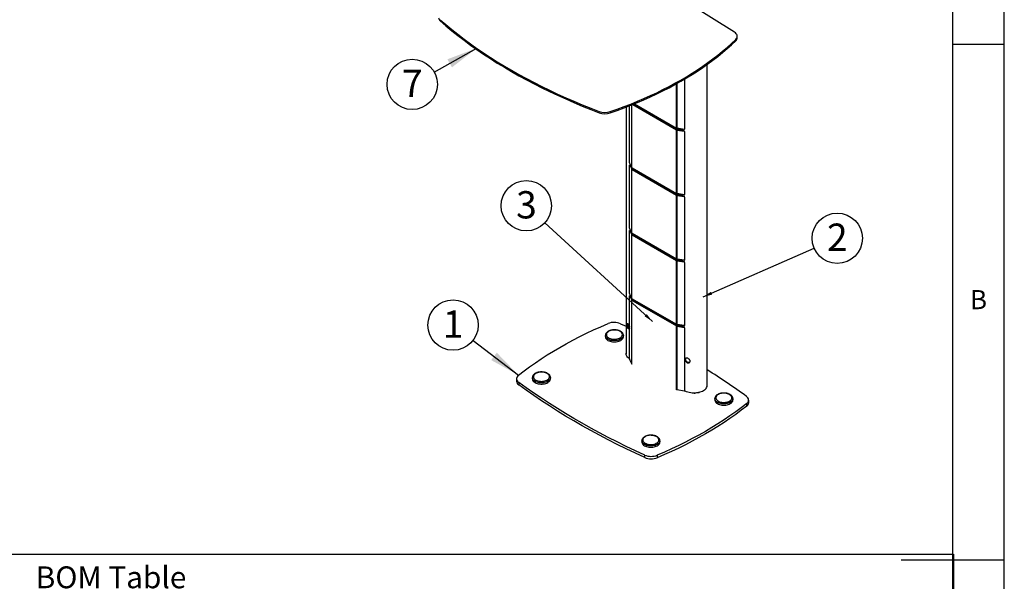
# Model space of a CAD drawing. Extents: x 5 to 292, y 5 to 205.
# Drawn here: x 197 to 292, y 103 to 157 of the extents above; entities that cross this region are included whole.
import ezdxf

# ---------------------------------------------------------------- set-up
doc = ezdxf.new("R2010")
doc.units = 0
doc.layers.get('0').update_dxf_attribs({"linetype": 'CONTINUOUS'})
doc.styles.add('SLDTEXTSTYLE0', font='TXT', dxfattribs={"width": 0.75})
doc.styles.add('SLDTEXTSTYLE1', font='TXT', dxfattribs={"width": 0.605})
doc.dimstyles.new('SLDDIMSTYLE0', dxfattribs={"dimtxt": 0.18, "dimasz": 0.9, "dimexe": 0, "dimexo": 0.0625, "dimgap": 0, "dimtad": 0, "dimtih": 1, "dimtoh": 1, "dimdec": 0, "dimrnd": 1e-09, "dimzin": 0, "dimtxsty": 'STANDARD', "dimblk1": 'DOT', "dimblk2": 'DOT', "dimsah": 1, "dimcen": 0.09, "dimazin": 3, "dimtfac": 0.9, "dimtdec": 0, "dimtofl": 0, "dimtmove": 0, "dimatfit": 3, "dimtolj": 1, "dimtzin": 0})

# ---------------------------------------------------------------- blocks, each defined once
blk = doc.blocks.new('SW_TABLEANNOTATION_0')
at = {"color": 0, "linetype": 'CONTINUOUS'}
for p, q in [((43.786, 0), (153.988, 0)), ((153.988, 0), (163.574, 0)), ((163.574, 0), (163.574, -4.488))]:
    blk.add_line(p, q, dxfattribs=at)
at = {"color": 0, "linetype": 'CONTINUOUS', "insert": (74.653, -1.195), "char_height": 2.1167, "attachment_point": 1, "style": 'SLDTEXTSTYLE1'}
blk.add_mtext('BOM Table', dxfattribs=at)
blk = doc.blocks.new('SW_NOTE_0_3')
at = {"color": 0, "linetype": 'CONTINUOUS'}
blk.add_circle((-1.937, 1.48), 2.438, dxfattribs=at)
at = {"color": 0, "linetype": 'CONTINUOUS', "insert": (-1.925, 2.902), "char_height": 2.646, "attachment_point": 2, "style": 'SLDTEXTSTYLE1'}
blk.add_mtext('1', dxfattribs=at)
blk = doc.blocks.new('SW_NOTE_0_4')
at = {"color": 0, "linetype": 'CONTINUOUS'}
blk.add_circle((2.234, 0.977), 2.438, dxfattribs=at)
at = {"color": 0, "linetype": 'CONTINUOUS', "insert": (2.246, 2.398), "char_height": 2.646, "attachment_point": 2, "style": 'SLDTEXTSTYLE1'}
blk.add_mtext('2', dxfattribs=at)
blk = doc.blocks.new('_DOT')
at = {"color": 0, "linetype": 'BYBLOCK'}
blk.add_line((-0.5, 0), (-1, 0), dxfattribs=at)
at = {"color": 0, "linetype": 'BYBLOCK', "const_width": 0.5}
blk.add_lwpolyline([(-0.25, 0, 1), (0.25, 0, 1)], format="xyb", close=True, dxfattribs=at)
blk = doc.blocks.new('SW_NOTE_0_5')
at = {"color": 0, "linetype": 'CONTINUOUS'}
blk.add_circle((-1.797, 1.648), 2.438, dxfattribs=at)
at = {"color": 0, "linetype": 'CONTINUOUS', "insert": (-1.785, 3.069), "char_height": 2.646, "attachment_point": 2, "style": 'SLDTEXTSTYLE1'}
blk.add_mtext('3', dxfattribs=at)
blk = doc.blocks.new('SW_NOTE_0_6')
at = {"color": 0, "linetype": 'CONTINUOUS'}
blk.add_circle((-2.127, -1.193), 2.438, dxfattribs=at)
at = {"color": 0, "linetype": 'CONTINUOUS', "insert": (-2.114, 0.228), "char_height": 2.646, "attachment_point": 2, "style": 'SLDTEXTSTYLE1'}
blk.add_mtext('7', dxfattribs=at)

msp = doc.modelspace()

# ---------------------------------------------------------------- linework, layer by layer
at = {"color": 7, "linetype": 'CONTINUOUS'}
for p, q in [((292, 77.25), (292, 205)), ((287, 60.25), (287, 200)), ((265.86229, 156.14214), (261.40796, 158.93868)), ((237.35303, 157.36568), (237.35303, 157.2432)), ((266.12618, 155.62892), (266.12618, 155.7514)), ((236.7614, 152.29154), (240.88435, 154.60459)), ((265.9848, 155.33299), (265.9848, 155.45547)), ((287, 155), (292, 155)), ((263.21113, 121.91735), (263.21113, 153.03201)), ((261.02106, 151.60517), (261.02106, 146.77108)), ((255.36783, 148.89667), (255.36783, 124.97888)), ((255.69606, 143.5079), (255.69606, 149.02431)), ((256.13237, 149.1989), (260.23594, 146.82996)), ((252.76035, 148.34874), (252.76035, 148.47122)), ((253.81824, 148.45723), (253.81824, 148.33475)), ((260.23226, 146.7026), (260.28529, 146.73322)), ((260.25268, 146.85847), (260.24572, 146.86185)), ((260.24613, 146.68939), (260.29916, 146.72001)), ((260.24613, 140.52418), (260.24613, 146.68939)), ((260.24613, 146.68939), (260.25262, 146.68573)), ((260.25262, 146.68573), (260.30078, 146.71892)), ((260.97287, 146.73796), (260.28972, 146.84732)), ((260.29013, 146.67435), (260.31016, 146.71608)), ((260.29013, 146.67435), (260.97384, 146.56503)), ((260.29013, 140.5096), (260.29013, 146.67435)), ((260.29191, 146.81975), (260.2956, 146.84891)), ((260.29191, 146.81975), (260.31511, 146.81807)), ((260.3129, 146.81934), (260.29356, 146.81899)), ((260.29356, 146.81899), (260.30057, 146.76234)), ((260.29916, 146.72001), (260.30078, 146.71892)), ((260.3129, 146.7581), (260.30057, 146.76234)), ((260.31016, 146.71608), (260.99387, 146.60675)), ((260.3129, 146.81934), (260.3129, 146.7581)), ((260.87209, 146.66862), (260.3129, 146.7581)), ((260.31511, 146.81807), (260.31511, 146.84325)), ((260.31511, 146.81807), (260.87084, 146.72914)), ((260.67113, 146.70078), (260.67113, 146.65836)), ((260.99387, 146.60675), (260.97384, 146.56503)), ((261.01795, 146.75715), (261.03261, 146.78769)), ((261.02203, 146.5165), (261.02203, 140.43327)), ((255.69606, 137.16897), (255.69606, 143.2522)), ((255.76386, 143.28373), (255.70152, 143.27376)), ((255.89891, 143.04459), (255.70942, 143.43926)), ((255.78169, 143.27678), (255.70942, 143.26522)), ((255.70942, 143.26522), (255.89891, 142.87042)), ((255.78169, 143.27678), (255.97119, 142.88198)), ((255.89891, 142.87042), (255.97119, 142.88198)), ((255.89891, 136.70567), (255.89891, 142.87042)), ((255.92457, 143.01896), (255.91862, 143.02294)), ((255.91862, 142.84877), (255.95759, 142.86761)), ((255.91862, 142.84877), (255.92457, 142.84525)), ((255.92457, 142.84525), (255.94714, 142.85827)), ((255.92457, 136.68003), (255.92457, 142.84525)), ((255.93844, 143.00575), (260.23226, 140.52698)), ((255.93844, 142.84244), (260.23226, 140.36368)), ((255.97578, 142.95037), (260.23605, 140.49097)), ((255.99015, 142.92828), (255.98099, 142.94736)), ((260.23226, 140.36368), (260.28529, 140.39429)), ((260.25262, 140.52098), (260.24613, 140.52418)), ((260.24613, 140.35047), (260.29916, 140.38108)), ((260.24613, 134.18525), (260.24613, 140.35047)), ((260.24613, 140.35047), (260.25262, 140.3468)), ((260.25262, 140.3468), (260.30078, 140.37999)), ((260.97384, 140.40015), (260.29013, 140.5096)), ((260.29013, 140.33543), (260.31016, 140.37715)), ((260.29013, 140.33543), (260.97384, 140.2261)), ((260.29013, 134.17067), (260.29013, 140.33543)), ((260.29356, 140.4815), (260.2968, 140.51143)), ((260.29356, 140.4815), (260.3129, 140.48042)), ((260.3129, 140.48042), (260.29356, 140.48006)), ((260.29356, 140.48006), (260.30057, 140.42341)), ((260.29916, 140.38108), (260.30078, 140.37999)), ((260.3129, 140.41917), (260.30057, 140.42341)), ((260.31016, 140.37715), (260.99387, 140.26783)), ((260.3129, 140.48042), (260.3129, 140.50595)), ((260.87209, 140.39093), (260.3129, 140.48042)), ((260.3129, 140.48042), (260.3129, 140.41917)), ((260.3129, 140.48042), (260.87209, 140.39093)), ((260.87209, 140.32969), (260.3129, 140.41917)), ((260.67113, 140.36185), (260.67113, 140.31943)), ((260.87209, 140.32969), (260.87209, 140.39093)), ((260.99387, 140.26783), (260.97384, 140.2261)), ((261.01892, 140.41934), (261.03349, 140.44969)), ((261.02203, 140.17757), (261.02203, 134.09434)), ((255.69606, 130.83005), (255.69606, 136.91328)), ((255.76386, 136.94481), (255.70152, 136.93483)), ((255.89891, 136.70567), (255.70942, 137.10033)), ((255.78169, 136.93785), (255.70942, 136.92629)), ((255.70942, 136.92629), (255.89891, 136.53149)), ((255.78169, 136.93785), (255.97119, 136.54306)), ((255.89891, 136.53149), (255.97119, 136.54306)), ((255.89891, 130.36674), (255.89891, 136.53149)), ((255.92457, 136.68003), (255.91862, 136.68402)), ((255.91862, 136.50984), (255.95759, 136.52869)), ((255.91862, 136.50984), (255.92457, 136.50632)), ((255.92457, 136.50632), (255.94714, 136.51935)), ((255.92457, 130.34111), (255.92457, 136.50632)), ((255.93844, 136.66682), (260.23226, 134.18806)), ((255.93844, 136.50352), (260.23226, 134.02475)), ((255.97578, 136.61144), (260.23605, 134.15204)), ((255.99015, 136.58936), (255.98099, 136.60843)), ((260.23226, 134.02475), (260.28529, 134.05536)), ((260.25262, 134.18205), (260.24613, 134.18525)), ((260.24613, 134.01154), (260.29916, 134.04215)), ((260.24613, 127.84633), (260.24613, 134.01154)), ((260.24613, 134.01154), (260.25262, 134.00787)), ((260.25262, 134.00787), (260.30078, 134.04106)), ((260.97384, 134.06122), (260.29013, 134.17067)), ((260.29013, 133.9965), (260.31016, 134.03822)), ((260.29013, 133.9965), (260.97384, 133.88718)), ((260.29013, 127.83174), (260.29013, 133.9965)), ((260.29356, 134.14257), (260.2968, 134.17251)), ((260.29356, 134.14257), (260.3129, 134.14149)), ((260.3129, 134.14149), (260.29356, 134.14114)), ((260.29356, 134.14114), (260.30057, 134.08448)), ((260.29916, 134.04215), (260.30078, 134.04106)), ((260.3129, 134.08025), (260.30057, 134.08448)), ((260.31016, 134.03822), (260.99387, 133.9289)), ((260.3129, 134.14149), (260.3129, 134.16702)), ((260.3129, 134.14149), (260.87209, 134.052)), ((260.87209, 134.052), (260.3129, 134.14149)), ((260.3129, 134.14149), (260.3129, 134.08025)), ((260.87209, 133.99076), (260.3129, 134.08025)), ((260.67113, 134.02292), (260.67113, 133.98051)), ((260.87209, 133.99076), (260.87209, 134.052)), ((260.99387, 133.9289), (260.97384, 133.88718)), ((261.01892, 134.08041), (261.03349, 134.11076)), ((261.02203, 133.83864), (261.02203, 127.75541)), ((255.89891, 130.36674), (255.70942, 130.76141)), ((255.69606, 124.49112), (255.69606, 130.57435)), ((255.76386, 130.60588), (255.70152, 130.59591)), ((255.78169, 130.59892), (255.70942, 130.58736)), ((255.70942, 130.58736), (255.89891, 130.19257)), ((255.78169, 130.59892), (255.97119, 130.20413)), ((255.89891, 130.19257), (255.97119, 130.20413)), ((255.89891, 124.02781), (255.89891, 130.19257)), ((255.92457, 130.34111), (255.91862, 130.34509)), ((255.91862, 130.17091), (255.95759, 130.18976)), ((255.91862, 130.17091), (255.92457, 130.16739)), ((255.92457, 130.16739), (255.94714, 130.18042)), ((255.92457, 124.00218), (255.92457, 130.16739)), ((255.93844, 130.3279), (260.23226, 127.84913)), ((255.93844, 130.16459), (260.23226, 127.68582)), ((255.97578, 130.27251), (260.23605, 127.81311)), ((255.99015, 130.25043), (255.98099, 130.2695)), ((254.81622, 127.90998), (255.36783, 127.65634)), ((255.5434, 127.89204), (255.5434, 127.57028)), ((260.25262, 127.84312), (260.24613, 127.84633)), ((260.97384, 127.72229), (260.29013, 127.83174)), ((260.29356, 127.80365), (260.2968, 127.83358)), ((260.3129, 127.80256), (260.3129, 127.8281)), ((260.23226, 127.68582), (260.28529, 127.71644)), ((260.24613, 127.67261), (260.29916, 127.70323)), ((260.24613, 121.5074), (260.24613, 127.67261)), ((260.24613, 127.67261), (260.25262, 127.66895)), ((260.25262, 127.66895), (260.30078, 127.70214)), ((260.29013, 127.65757), (260.31016, 127.6993)), ((260.29013, 127.65757), (260.97384, 127.54825)), ((260.29013, 121.49282), (260.29013, 127.65757)), ((260.29356, 127.80365), (260.3129, 127.80256)), ((260.3129, 127.80256), (260.29356, 127.80221)), ((260.29356, 127.80221), (260.30057, 127.74556)), ((260.29916, 127.70323), (260.30078, 127.70214)), ((260.3129, 127.74132), (260.30057, 127.74556)), ((260.31016, 127.6993), (260.99387, 127.58997)), ((260.3129, 127.80256), (260.87209, 127.71308)), ((260.87209, 127.71308), (260.3129, 127.80256)), ((260.3129, 127.80256), (260.3129, 127.74132)), ((260.87209, 127.65184), (260.3129, 127.74132)), ((260.67113, 127.684), (260.67113, 127.64158)), ((260.87209, 127.65184), (260.87209, 127.71308)), ((260.99387, 127.58997), (260.97384, 127.54825)), ((261.01892, 127.74148), (261.03349, 127.77184)), ((261.02203, 127.49971), (261.02203, 121.41649)), ((240.52773, 126.29158), (244.94063, 122.91976)), ((253.34811, 126.7689), (253.34811, 126.64642)), ((255.09811, 126.7689), (255.09804, 126.76252)), ((255.09811, 126.64642), (255.09811, 126.7689)), ((255.35743, 125.0397), (255.36783, 125.0621)), ((255.89891, 124.02781), (255.70942, 124.42248)), ((255.92457, 124.00218), (255.91862, 124.00616)), ((244.74845, 122.57948), (244.74845, 122.33452)), ((244.96326, 122.22199), (244.96326, 121.97703)), ((246.27704, 122.68686), (246.27711, 122.69325)), ((246.27704, 122.68686), (246.27704, 122.56438)), ((248.02704, 122.56438), (248.02704, 122.68686)), ((260.25262, 121.5042), (260.24613, 121.5074)), ((260.97384, 121.38337), (260.29013, 121.49282)), ((261.01892, 121.40255), (261.03349, 121.43291)), ((262.14955, 121.19414), (262.04648, 121.17819)), ((262.40456, 121.23358), (262.38703, 121.23087)), ((262.44986, 121.24553), (262.44986, 121.24559)), ((263.95471, 120.64584), (263.95471, 120.52336)), ((265.70471, 120.64584), (265.70464, 120.63946)), ((265.70471, 120.52336), (265.70471, 120.64584)), ((267.2333, 120.2633), (267.2333, 120.50827)), ((267.04111, 119.92303), (267.04111, 120.16799)), ((256.88364, 116.5638), (256.88371, 116.57019)), ((256.88364, 116.5638), (256.88364, 116.44132)), ((258.63364, 116.44132), (258.63364, 116.5638)), ((257.16553, 114.93281), (257.16553, 115.17777)), ((258.37423, 115.16471), (258.37423, 114.91974)), ((292, 105), (282, 105))]:
    msp.add_line(p, q, dxfattribs=at)
at = {"color": 8, "linetype": 'CONTINUOUS'}
for p, q in [((260.24572, 146.86185), (260.24572, 151.16004)), ((260.28972, 146.84732), (260.28972, 151.18457)), ((255.89891, 143.04459), (255.89891, 149.10478)), ((255.92457, 143.01896), (255.92457, 149.11504)), ((256.00051, 149.14554), (260.23226, 146.7026)), ((256.16673, 149.21289), (260.23463, 146.86454)), ((260.87084, 146.75429), (260.87084, 146.72914)), ((260.87209, 146.66862), (260.87209, 146.72895)), ((261.03522, 146.80058), (261.02106, 146.77108)), ((261.0361, 146.54581), (261.02203, 146.5165)), ((260.87209, 140.41644), (260.87209, 140.39093)), ((261.0361, 140.46258), (261.02203, 140.43327)), ((261.0361, 140.20689), (261.02203, 140.17757)), ((260.87209, 134.07751), (260.87209, 134.052)), ((261.0361, 134.12366), (261.02203, 134.09434)), ((261.0361, 133.86796), (261.02203, 133.83864)), ((255.59699, 127.48004), (255.59699, 127.82466)), ((260.87209, 127.73858), (260.87209, 127.71308)), ((261.0361, 127.78473), (261.02203, 127.75541)), ((261.0361, 127.52903), (261.02203, 127.49971)), ((255.35743, 124.99488), (255.35743, 125.0397)), ((261.0361, 121.4458), (261.02203, 121.41649))]:
    msp.add_line(p, q, dxfattribs=at)
at = {"color": 7, "linetype": 'CONTINUOUS', "flags": 128}
for points in [[(237.35303, 157.36568), (237.90771, 156.88716), (238.47775, 156.41469), (239.06293, 155.94844), (239.66307, 155.48856), (240.27794, 155.03522), (240.90733, 154.58857), (241.55104, 154.14877), (242.20883, 153.71597), (242.88047, 153.29032), (243.56574, 152.87197), (244.26439, 152.46106), (244.97618, 152.05774), (245.70086, 151.66214), (246.43819, 151.27441), (247.18791, 150.89468), (247.94975, 150.52307), (248.72345, 150.15973), (249.50875, 149.80477), (250.30536, 149.45832), (251.11302, 149.1205), (251.93145, 148.79143), (252.76035, 148.47122)], [(237.35303, 157.2432), (237.90771, 156.76468), (238.47775, 156.29221), (239.06293, 155.82596), (239.66307, 155.36608), (240.27794, 154.91274), (240.90733, 154.46609), (241.55104, 154.02629), (242.20883, 153.59349), (242.88047, 153.16784), (243.56574, 152.74949), (244.26439, 152.33858), (244.97618, 151.93526), (245.70086, 151.53966), (246.43819, 151.15193), (247.18791, 150.7722), (247.94975, 150.40059), (248.72345, 150.03725), (249.50875, 149.68229), (250.30536, 149.33584), (251.11302, 148.99802), (251.93145, 148.66895), (252.76035, 148.34874)], [(265.9848, 155.45547), (266.04886, 155.52882), (266.09424, 155.60667), (266.12003, 155.68746), (266.12569, 155.76954), (266.11111, 155.85125), (266.07659, 155.93094), (266.02282, 156.00699), (265.95091, 156.07787), (265.86229, 156.14214)], [(253.81824, 148.45723), (254.49238, 148.69365), (255.15707, 148.93883), (255.81199, 149.19263), (256.45678, 149.45492), (257.09113, 149.72556), (257.71471, 150.00443), (258.32719, 150.29137), (258.92827, 150.58624), (259.51763, 150.88889), (260.09498, 151.19916), (260.66001, 151.51689), (261.21244, 151.84193), (261.75199, 152.1741), (262.27838, 152.51323), (262.79133, 152.85916), (263.2906, 153.2117), (263.77591, 153.57067), (264.24703, 153.93589), (264.7037, 154.30717), (265.14571, 154.68433), (265.57281, 155.06716), (265.9848, 155.45547)], [(253.81824, 148.33475), (254.49238, 148.57117), (255.15707, 148.81635), (255.81199, 149.07015), (256.45678, 149.33244), (257.09113, 149.60308), (257.71471, 149.88195), (258.32719, 150.16889), (258.92827, 150.46376), (259.51763, 150.76641), (260.09498, 151.07668), (260.66001, 151.39441), (261.21244, 151.71945), (261.75199, 152.05162), (262.27838, 152.39075), (262.79133, 152.73668), (263.2906, 153.08922), (263.77591, 153.44819), (264.24703, 153.81341), (264.7037, 154.18469), (265.14571, 154.56184), (265.57281, 154.94468), (265.9848, 155.33299)], [(260.93019, 146.74479), (260.92563, 146.74049), (260.92019, 146.73691)], [(260.99387, 146.60675), (261.00327, 146.60447), (261.0062, 146.60342)], [(255.69606, 143.2522), (255.69632, 143.25963), (255.69708, 143.26571), (255.69831, 143.2702), (255.69997, 143.27293), (255.702, 143.27379), (255.70431, 143.27275), (255.70681, 143.26986), (255.70942, 143.26522)], [(255.77829, 143.28252), (255.77909, 143.28142), (255.78169, 143.27678)], [(260.99387, 140.26783), (261.00327, 140.26554), (261.0062, 140.2645)], [(255.69606, 136.91328), (255.69632, 136.92071), (255.69708, 136.92678), (255.69831, 136.93127), (255.69997, 136.934), (255.702, 136.93486), (255.70431, 136.93383), (255.70681, 136.93093), (255.70942, 136.92629)], [(255.77829, 136.94359), (255.77909, 136.94249), (255.78169, 136.93785)], [(260.99387, 133.9289), (261.00327, 133.92661), (261.0062, 133.92557)], [(255.69606, 130.57435), (255.69632, 130.58178), (255.69708, 130.58786), (255.69831, 130.59234), (255.69997, 130.59507), (255.702, 130.59593), (255.70431, 130.5949), (255.70681, 130.592), (255.70942, 130.58736)], [(255.77829, 130.60466), (255.77909, 130.60357), (255.78169, 130.59892)], [(244.94063, 122.91976), (245.46657, 123.32633), (246.00798, 123.72607), (246.56459, 124.1188), (247.13613, 124.50431), (247.72232, 124.88243), (248.32287, 125.25295), (248.93748, 125.61571), (249.56586, 125.97052), (250.2077, 126.31721), (250.86268, 126.65561), (251.53049, 126.98555), (252.21078, 127.30687), (252.90324, 127.61942), (253.60752, 127.92304)], [(254.77111, 127.16692), (254.68104, 127.2115), (254.58023, 127.24763), (254.47105, 127.27444), (254.35606, 127.29132), (254.23795, 127.29787), (254.1195, 127.29394), (254.00347, 127.27961), (253.89259, 127.25523), (253.78946, 127.22136), (253.69649, 127.1788), (253.61587, 127.12855), (253.54948, 127.07178), (253.49887, 127.00982), (253.46525, 126.94414), (253.44939, 126.87626), (253.45166, 126.80777), (253.47201, 126.74029), (253.50997, 126.6754), (253.56465, 126.61461), (253.63476, 126.55935), (253.71866, 126.51091), (253.81438, 126.47044), (253.91968, 126.43888), (254.0321, 126.41696), (254.14899, 126.40521), (254.26762, 126.4039), (254.38521, 126.41306), (254.49899, 126.43247), (254.60631, 126.46168), (254.70465, 126.50001), (254.7917, 126.54655), (254.86543, 126.60022), (254.92409, 126.65976), (254.96633, 126.72376), (254.99115, 126.79075), (254.99796, 126.85913), (254.98662, 126.92731), (254.95737, 126.99369), (254.91092, 127.05672), (254.84834, 127.11492), (254.77111, 127.16692)], [(260.99387, 127.58997), (261.00327, 127.58769), (261.0062, 127.58664)], [(253.34811, 126.64642), (253.35034, 126.61039), (253.3681, 126.53905), (253.40327, 126.4699), (253.45514, 126.40434), (253.52263, 126.34371), (253.60439, 126.28925)], [(253.60439, 126.28925), (253.69874, 126.24205), (253.80376, 126.20308), (253.91732, 126.17315), (254.03711, 126.15284), (254.16068, 126.14258), (254.28553, 126.14258), (254.4091, 126.15284), (254.52889, 126.17315), (254.64245, 126.20308), (254.74747, 126.24205), (254.84182, 126.28925), (254.92358, 126.34371), (254.99107, 126.40434), (255.04294, 126.4699), (255.07811, 126.53905), (255.09588, 126.61039), (255.09811, 126.64642)], [(255.69613, 124.48697), (255.64379, 124.52258), (255.55728, 124.59365), (255.48594, 124.67013), (255.43077, 124.75095), (255.39254, 124.83496), (255.37179, 124.921), (255.36783, 124.97888)], [(246.60403, 122.45216), (246.69411, 122.40758), (246.79491, 122.37145), (246.90409, 122.34463), (247.01909, 122.32775), (247.13719, 122.3212), (247.25565, 122.32514), (247.37168, 122.33946), (247.48255, 122.36385), (247.58569, 122.39772), (247.67865, 122.44027), (247.75928, 122.49053), (247.82567, 122.5473), (247.87627, 122.60925), (247.9099, 122.67494), (247.92576, 122.74282), (247.92349, 122.8113), (247.90313, 122.87879), (247.86517, 122.94368), (247.8105, 123.00447), (247.74039, 123.05973), (247.65649, 123.10817), (247.56077, 123.14864), (247.45546, 123.1802), (247.34305, 123.20212), (247.22615, 123.21387), (247.10752, 123.21518), (246.98994, 123.20602), (246.87615, 123.18661), (246.76883, 123.1574), (246.67049, 123.11907), (246.58344, 123.07253), (246.50972, 123.01886), (246.45105, 122.95932), (246.40881, 122.89531), (246.384, 122.82833), (246.37718, 122.75995), (246.38853, 122.69177), (246.41777, 122.62538), (246.46422, 122.56236), (246.5268, 122.50416), (246.60403, 122.45216)], [(244.94063, 122.91976), (244.8643, 122.84919), (244.80632, 122.77302), (244.76791, 122.69283), (244.74987, 122.61029), (244.75257, 122.52711), (244.77595, 122.44502), (244.81953, 122.36572), (244.8824, 122.29085), (244.96326, 122.22199)], [(257.16553, 115.17777), (256.26577, 115.59407), (255.37743, 116.01847), (254.50072, 116.45085), (253.63587, 116.89112), (252.78308, 117.33916), (251.94256, 117.79487), (251.11452, 118.25812), (250.29917, 118.72882), (249.4967, 119.20683), (248.70731, 119.69205), (247.9312, 120.18436), (247.16855, 120.68363), (246.41956, 121.18974), (245.6844, 121.70257), (244.96326, 122.22199)], [(246.27704, 122.56438), (246.27927, 122.52835), (246.29703, 122.45701), (246.33221, 122.38786), (246.38407, 122.3223), (246.45156, 122.26167), (246.53332, 122.2072), (246.62767, 122.16001), (246.7327, 122.12104), (246.84626, 122.0911), (246.96604, 122.0708), (247.08962, 122.06054), (247.21446, 122.06054), (247.33803, 122.0708), (247.45782, 122.0911), (247.57138, 122.12104), (247.67641, 122.16001), (247.77076, 122.2072), (247.85251, 122.26167), (247.92001, 122.3223), (247.97187, 122.38786), (248.00704, 122.45701), (248.02481, 122.52835), (248.02704, 122.56438)], [(257.16553, 114.93281), (256.26577, 115.34911), (255.37743, 115.77351), (254.50072, 116.20589), (253.63587, 116.64616), (252.78308, 117.0942), (251.94256, 117.5499), (251.11452, 118.01316), (250.29917, 118.48385), (249.4967, 118.96187), (248.70731, 119.44709), (247.9312, 119.9394), (247.16855, 120.43867), (246.41956, 120.94478), (245.6844, 121.45761), (244.96326, 121.97703)], [(263.04098, 121.55078), (262.95816, 121.47825), (262.86106, 121.41189), (262.75105, 121.35263), (262.62966, 121.3013), (262.49861, 121.25861), (262.35974, 121.22517), (262.21499, 121.20145), (262.06639, 121.18777), (261.91604, 121.18434), (261.76604, 121.1912), (261.61849, 121.20825), (261.47548, 121.23526), (261.339, 121.27184), (261.21098, 121.31748), (261.0932, 121.37154), (261.02291, 121.41086)], [(265.37772, 121.04386), (265.28764, 121.08844), (265.18683, 121.12456), (265.07765, 121.15138), (264.96266, 121.16826), (264.84455, 121.17481), (264.7261, 121.17088), (264.61007, 121.15655), (264.49919, 121.13217), (264.39606, 121.0983), (264.30309, 121.05574), (264.22247, 121.00549), (264.15608, 120.94872), (264.10548, 120.88676), (264.07185, 120.82108), (264.05599, 120.7532), (264.05826, 120.68471), (264.07861, 120.61723), (264.11657, 120.55234), (264.17125, 120.49154), (264.24136, 120.43629), (264.32526, 120.38785), (264.42098, 120.34738), (264.52628, 120.31582), (264.6387, 120.2939), (264.75559, 120.28215), (264.87422, 120.28084), (264.99181, 120.29), (265.10559, 120.30941), (265.21291, 120.33862), (265.31125, 120.37695), (265.3983, 120.42349), (265.47203, 120.47716), (265.5307, 120.5367), (265.57293, 120.6007), (265.59775, 120.66769), (265.60457, 120.73607), (265.59322, 120.80425), (265.56398, 120.87063), (265.51752, 120.93366), (265.45495, 120.99186), (265.37772, 121.04386)], [(263.95471, 120.52336), (263.95694, 120.48733), (263.9747, 120.41599), (264.00988, 120.34684), (264.06174, 120.28128), (264.12923, 120.22065), (264.21099, 120.16618)], [(264.21099, 120.16618), (264.30534, 120.11899), (264.41036, 120.08002), (264.52393, 120.05008), (264.64371, 120.02978), (264.76729, 120.01952), (264.89213, 120.01952), (265.0157, 120.02978), (265.13549, 120.05008), (265.24905, 120.08002), (265.35408, 120.11899), (265.44843, 120.16618), (265.53018, 120.22065), (265.59768, 120.28128), (265.64954, 120.34684), (265.68471, 120.41599), (265.70248, 120.48733), (265.70471, 120.52336)], [(267.04111, 120.16799), (267.11745, 120.23856), (267.17542, 120.31472), (267.21383, 120.39491), (267.23187, 120.47745), (267.22918, 120.56063), (267.20579, 120.64273), (267.16221, 120.72203), (267.09934, 120.79689), (267.01848, 120.86576)], [(267.04111, 120.16799), (266.51517, 119.76142), (265.97377, 119.36167), (265.41716, 118.96895), (264.84562, 118.58343), (264.25943, 118.20532), (263.65888, 117.83479), (263.04426, 117.47204), (262.41588, 117.11723), (261.77404, 116.77054), (261.11906, 116.43214), (260.45126, 116.1022), (259.77096, 115.78087), (259.07851, 115.46832), (258.37423, 115.16471)], [(267.04111, 119.92303), (266.51517, 119.51646), (265.97377, 119.11671), (265.41716, 118.72399), (264.84562, 118.33847), (264.25943, 117.96036), (263.65888, 117.58983), (263.04426, 117.22708), (262.41588, 116.87226), (261.77404, 116.52557), (261.11906, 116.18718), (260.45126, 115.85723), (259.77096, 115.53591), (259.07851, 115.22336), (258.37423, 114.91974)], [(256.88364, 116.44132), (256.88587, 116.40529), (256.90364, 116.33395), (256.93881, 116.2648), (256.99067, 116.19924), (257.05817, 116.13861), (257.13992, 116.08414), (257.23427, 116.03695), (257.3393, 115.99798), (257.45286, 115.96804), (257.57265, 115.94774), (257.69622, 115.93748), (257.82106, 115.93748), (257.94463, 115.94774), (258.06442, 115.96804), (258.17798, 115.99798), (258.28301, 116.03695), (258.37736, 116.08414), (258.45911, 116.13861), (258.52661, 116.19924), (258.57847, 116.2648), (258.61364, 116.33395), (258.63141, 116.40529), (258.63364, 116.44132)], [(257.21063, 116.3291), (257.30071, 116.28452), (257.40152, 116.24839), (257.5107, 116.22157), (257.62569, 116.20469), (257.74379, 116.19814), (257.86225, 116.20208), (257.97828, 116.2164), (258.08916, 116.24079), (258.19229, 116.27465), (258.28526, 116.31721), (258.36588, 116.36747), (258.43227, 116.42424), (258.48287, 116.48619), (258.5165, 116.55188), (258.53236, 116.61976), (258.53009, 116.68824), (258.50973, 116.75572), (258.47177, 116.82062), (258.4171, 116.88141), (258.34699, 116.93667), (258.26309, 116.9851), (258.16737, 117.02558), (258.06206, 117.05714), (257.94965, 117.07905), (257.83276, 117.0908), (257.71413, 117.09212), (257.59654, 117.08296), (257.48275, 117.06355), (257.37543, 117.03434), (257.2771, 116.99601), (257.19004, 116.94947), (257.11632, 116.8958), (257.05765, 116.83626), (257.01541, 116.77225), (256.9906, 116.70527), (256.98378, 116.63689), (256.99513, 116.56871), (257.02437, 116.50232), (257.07083, 116.43929), (257.1334, 116.3811), (257.21063, 116.3291)]]:
    msp.add_lwpolyline(points, dxfattribs=at)
at = {"color": 8, "linetype": 'CONTINUOUS', "flags": 128}
for points in [[(255.09804, 126.76252), (255.09588, 126.73287), (255.07811, 126.66153), (255.04294, 126.59238), (254.99107, 126.52682), (254.92358, 126.46619), (254.84182, 126.41173), (254.74747, 126.36453), (254.64245, 126.32557), (254.52889, 126.29563), (254.4091, 126.27532), (254.28553, 126.26507), (254.16068, 126.26507), (254.03711, 126.27532), (253.91732, 126.29563), (253.80376, 126.32557), (253.69874, 126.36453), (253.60439, 126.41173), (253.52263, 126.46619), (253.45514, 126.52682), (253.40327, 126.59238), (253.3681, 126.66153), (253.35034, 126.73287), (253.34812, 126.77189)], [(246.53332, 122.32969), (246.45156, 122.38415), (246.38407, 122.44478), (246.33221, 122.51034), (246.29703, 122.57949), (246.27927, 122.65083), (246.27704, 122.68686)], [(248.02702, 122.68388), (248.02481, 122.65083), (248.00704, 122.57949), (247.97187, 122.51034), (247.92001, 122.44478), (247.85251, 122.38415), (247.77076, 122.32969), (247.67641, 122.28249), (247.57138, 122.24353), (247.45782, 122.21359), (247.33803, 122.19328), (247.21446, 122.18302), (247.08962, 122.18302), (246.96604, 122.19328), (246.84626, 122.21359), (246.7327, 122.24353), (246.62767, 122.28249), (246.53332, 122.32969)], [(265.70464, 120.63946), (265.70248, 120.60981), (265.68471, 120.53847), (265.64954, 120.46932), (265.59768, 120.40376), (265.53018, 120.34313), (265.44843, 120.28867), (265.35408, 120.24147), (265.24905, 120.2025), (265.13549, 120.17257), (265.0157, 120.15226), (264.89213, 120.142), (264.76729, 120.142), (264.64371, 120.15226), (264.52393, 120.17257), (264.41036, 120.2025), (264.30534, 120.24147), (264.21099, 120.28867), (264.12923, 120.34313), (264.06174, 120.40376), (264.00988, 120.46932), (263.9747, 120.53847), (263.95694, 120.60981), (263.95472, 120.64883)], [(257.13992, 116.20662), (257.05817, 116.26109), (256.99067, 116.32172), (256.93881, 116.38728), (256.90364, 116.45643), (256.88587, 116.52777), (256.88364, 116.5638)], [(258.63362, 116.56082), (258.63141, 116.52777), (258.61364, 116.45643), (258.57847, 116.38728), (258.52661, 116.32172), (258.45911, 116.26109), (258.37736, 116.20662), (258.28301, 116.15943), (258.17798, 116.12046), (258.06442, 116.09053), (257.94463, 116.07022), (257.82106, 116.05996), (257.69622, 116.05996), (257.57265, 116.07022), (257.45286, 116.09053), (257.3393, 116.12046), (257.23427, 116.15943), (257.13992, 116.20662)]]:
    msp.add_lwpolyline(points, dxfattribs=at)
at = {"color": 7, "linetype": 'CONTINUOUS'}
for centre, radius, start, end in [((237.60687, 157.57516), 0.4179, 182.111109, 232.5958634), ((265.71259, 155.64478), 0.41389, 311.1227654, 357.8040998), ((253.30968, 150.00574), 1.62988, 250.3036052, 288.1809228), ((253.30968, 149.88326), 1.62988, 250.3036052, 288.1809228), ((260.2862, 146.74535), 0.06883, 218.3977806, 234.3939901), ((260.23332, 146.83496), 0.0296, 65.2470392, 87.4577353), ((260.33923, 146.77597), 0.06883, 218.3977806, 234.3939901), ((260.88585, 146.79068), 0.06335, 256.295072, 313.6995091), ((260.88649, 146.73338), 0.06634, 257.4707607, 310.8830957), ((260.98349, 146.77413), 0.0377, 253.650462, 355.3533795), ((260.96775, 146.5108), 0.05457, 5.988912, 83.5940433), ((255.88115, 143.50829), 0.18509, 180.1194007, 201.8977533), ((255.8845, 142.963), 0.06883, 38.3977789, 54.3940192), ((255.93689, 142.87047), 0.02807, 243.9707629, 273.1724254), ((260.23381, 140.49896), 0.02807, 63.970807, 93.1724307), ((260.2862, 140.40643), 0.06883, 218.3977806, 234.3939901), ((260.33923, 140.43704), 0.06883, 218.3977806, 234.3939901), ((260.88649, 140.45569), 0.06634, 257.4707607, 310.8830957), ((260.88701, 140.45363), 0.06445, 256.6213658, 311.7324419), ((260.88649, 140.39445), 0.06634, 257.4707607, 310.8830957), ((260.98445, 140.43632), 0.0377, 253.650462, 355.3533795), ((260.96775, 140.17187), 0.05457, 5.988912, 83.5940433), ((255.88115, 137.16936), 0.18509, 180.1194007, 201.8977533), ((255.8845, 136.62407), 0.06883, 38.3977789, 54.3940192), ((255.93689, 136.53154), 0.02807, 243.9707629, 273.1724254), ((260.23381, 134.16003), 0.02807, 63.970807, 93.1724307), ((260.2862, 134.0675), 0.06883, 218.3977806, 234.3939901), ((260.33923, 134.09812), 0.06883, 218.3977806, 234.3939901), ((260.88701, 134.1147), 0.06445, 256.6213658, 311.7324419), ((260.88649, 134.11676), 0.06634, 257.4707607, 310.8830957), ((260.88649, 134.05552), 0.06634, 257.4707607, 310.8830957), ((260.98445, 134.09739), 0.0377, 253.650462, 355.3533795), ((260.96775, 133.83295), 0.05457, 5.988912, 83.5940433), ((255.88115, 130.83043), 0.18509, 180.1194007, 201.8977533), ((255.8845, 130.28515), 0.06883, 38.3977789, 54.3940192), ((255.93689, 130.19261), 0.02807, 243.9707629, 273.1724254), ((254.19596, 126.44449), 1.59134, 67.059726, 111.7018221), ((260.23381, 127.82111), 0.02807, 63.970807, 93.1724307), ((260.2862, 127.72857), 0.06883, 218.3977806, 234.3939901), ((260.33923, 127.75919), 0.06883, 218.3977806, 234.3939901), ((260.88701, 127.77577), 0.06445, 256.6213658, 311.7324419), ((260.88649, 127.77784), 0.06634, 257.4707607, 310.8830957), ((260.88649, 127.71659), 0.06634, 257.4707607, 310.8830957), ((260.98445, 127.75847), 0.0377, 253.650462, 355.3533795), ((260.96775, 127.49402), 0.05457, 5.988912, 83.5940433), ((255.40791, 125.01707), 0.05532, 155.8547528, 223.5692022), ((255.88115, 124.49151), 0.18509, 180.1194007, 201.8977533), ((255.88845, 123.95103), 0.06262, 46.1503832, 54.776942), ((230.64206, 71.06879), 61.66832, 53.8520731, 58.1206158), ((245.19808, 122.36142), 0.45044, 183.4233491, 238.5796211), ((260.23232, 121.47768), 0.03277, 65.0782705, 78.4814867), ((260.98445, 121.41954), 0.0377, 253.650462, 355.3533795), ((262.00778, 121.42537), 0.25019, 254.5732293, 278.8977924), ((262.37318, 121.44433), 0.21307, 278.4672022, 291.2066817), ((262.68937, 121.93675), 0.52212, 312.3325086, 357.8705678), ((266.79035, 120.28907), 0.4437, 304.4139409, 356.6708004), ((257.78579, 116.64326), 1.59134, 247.059726, 291.7018221), ((257.78578, 116.39725), 1.59038, 247.0455199, 291.7160281)]:
    msp.add_arc(centre, radius, start, end, dxfattribs=at)
for points, knots in [([(260.29356, 146.81899), (260.28811, 146.81825), (260.27662, 146.81668), (260.25996, 146.80814), (260.24411, 146.7942), (260.23155, 146.77608), (260.22371, 146.75638), (260.2217, 146.73737), (260.22442, 146.71908), (260.22964, 146.70809), (260.23226, 146.7026)], [0, 0, 0, 0, 0.10567776, 0.22272333, 0.35682634, 0.51178394, 0.64338346, 0.7655849, 0.88279761, 1, 1, 1, 1]), ([(260.23463, 146.86454), (260.23199, 146.86338), (260.22639, 146.86093), (260.22267, 146.85256), (260.22346, 146.84257), (260.22965, 146.83337), (260.24056, 146.82707), (260.25536, 146.82331), (260.27283, 146.82127), (260.28553, 146.82026), (260.29191, 146.81975)], [0, 0, 0, 0, 0.09767644, 0.20692854, 0.33463589, 0.48513494, 0.62397042, 0.75223379, 0.8754947, 1, 1, 1, 1]), ([(260.30057, 146.76234), (260.2975, 146.76324), (260.29197, 146.76487), (260.28472, 146.76534), (260.27982, 146.76441), (260.27676, 146.76313), (260.27419, 146.7612), (260.27231, 146.75887), (260.27119, 146.75624), (260.27101, 146.75343), (260.27162, 146.75046), (260.27514, 146.74249), (260.28061, 146.73749), (260.28529, 146.73322)], [0, 0, 0, 0, 0.16559276, 0.29760166, 0.35373052, 0.40532394, 0.4545851, 0.50402966, 0.54478127, 0.58650096, 0.63284251, 0.68652412, 1, 1, 1, 1]), ([(255.9761, 142.95095), (255.97478, 142.9515), (255.97031, 142.95337), (255.96345, 142.96167), (255.9551, 142.97446), (255.94702, 142.98971), (255.9413, 143.00041), (255.93844, 143.00575)], [0, 0, 0, 0, 0.10181066, 0.34391965, 0.56873833, 0.78437878, 1, 1, 1, 1]), ([(255.93844, 142.84244), (255.94109, 142.84439), (255.94668, 142.84848), (255.95423, 142.8609), (255.963, 142.87782), (255.97321, 142.89698), (255.9837, 142.91542), (255.99126, 142.92951), (255.99396, 142.93687), (255.99487, 142.93935)], [0, 0, 0, 0, 0.127410792, 0.26853992, 0.430260983, 0.617159292, 0.776739935, 0.924873855, 1, 1, 1, 1]), ([(260.29356, 140.48006), (260.28811, 140.47932), (260.27662, 140.47775), (260.25996, 140.46922), (260.24411, 140.45528), (260.23155, 140.43716), (260.22371, 140.41746), (260.2217, 140.39844), (260.22442, 140.38015), (260.22964, 140.36917), (260.23226, 140.36368)], [0, 0, 0, 0, 0.10567776, 0.22272333, 0.35682634, 0.51178394, 0.64338346, 0.7655849, 0.88279761, 1, 1, 1, 1]), ([(260.23226, 140.52698), (260.22979, 140.52515), (260.22458, 140.52128), (260.22204, 140.51175), (260.2244, 140.50125), (260.23216, 140.49246), (260.24403, 140.48694), (260.25871, 140.48394), (260.27547, 140.48249), (260.28753, 140.48183), (260.29356, 140.4815)], [0, 0, 0, 0, 0.105398474, 0.222144528, 0.355924014, 0.510529979, 0.642539242, 0.765079479, 0.882568809, 1, 1, 1, 1]), ([(260.30057, 140.42341), (260.2975, 140.42432), (260.29197, 140.42595), (260.28472, 140.42642), (260.27982, 140.42548), (260.27676, 140.4242), (260.27419, 140.42227), (260.27231, 140.41995), (260.27119, 140.41731), (260.27101, 140.41451), (260.27162, 140.41153), (260.27514, 140.40356), (260.28061, 140.39856), (260.28529, 140.39429)], [0, 0, 0, 0, 0.16559276, 0.29760166, 0.35373052, 0.40532394, 0.4545851, 0.50402966, 0.54478127, 0.58650096, 0.63284251, 0.68652412, 1, 1, 1, 1]), ([(255.9761, 136.61202), (255.97478, 136.61257), (255.97031, 136.61444), (255.96345, 136.62275), (255.9551, 136.63553), (255.94702, 136.65079), (255.9413, 136.66148), (255.93844, 136.66682)], [0, 0, 0, 0, 0.10181066, 0.34391965, 0.56873833, 0.78437878, 1, 1, 1, 1]), ([(255.93844, 136.50352), (255.94109, 136.50546), (255.94668, 136.50955), (255.95423, 136.52197), (255.963, 136.5389), (255.97321, 136.55805), (255.9837, 136.57649), (255.9912, 136.59046), (255.99387, 136.59771), (255.99474, 136.60007)], [0, 0, 0, 0, 0.127859896, 0.269486483, 0.431777589, 0.619334685, 0.779477827, 0.928133897, 1, 1, 1, 1]), ([(260.29356, 134.14114), (260.28811, 134.14039), (260.27662, 134.13882), (260.25996, 134.13029), (260.24411, 134.11635), (260.23155, 134.09823), (260.22371, 134.07853), (260.2217, 134.05952), (260.22442, 134.04122), (260.22964, 134.03024), (260.23226, 134.02475)], [0, 0, 0, 0, 0.10567776, 0.22272333, 0.35682634, 0.51178394, 0.64338346, 0.7655849, 0.88279761, 1, 1, 1, 1]), ([(260.23226, 134.18806), (260.22979, 134.18622), (260.22458, 134.18235), (260.22204, 134.17282), (260.2244, 134.16232), (260.23216, 134.15353), (260.24403, 134.14802), (260.25871, 134.14501), (260.27547, 134.14356), (260.28753, 134.1429), (260.29356, 134.14257)], [0, 0, 0, 0, 0.105398474, 0.222144528, 0.355924014, 0.510529979, 0.642539242, 0.765079479, 0.882568809, 1, 1, 1, 1]), ([(260.30057, 134.08448), (260.2975, 134.08539), (260.29197, 134.08702), (260.28472, 134.08749), (260.27982, 134.08655), (260.27676, 134.08527), (260.27419, 134.08335), (260.27231, 134.08102), (260.27119, 134.07838), (260.27101, 134.07558), (260.27162, 134.0726), (260.27514, 134.06464), (260.28061, 134.05964), (260.28529, 134.05536)], [0, 0, 0, 0, 0.16559276, 0.29760166, 0.35373052, 0.40532394, 0.4545851, 0.50402966, 0.54478127, 0.58650096, 0.63284251, 0.68652412, 1, 1, 1, 1]), ([(255.9761, 130.27309), (255.97478, 130.27365), (255.97031, 130.27552), (255.96345, 130.28382), (255.9551, 130.29661), (255.94702, 130.31186), (255.9413, 130.32255), (255.93844, 130.3279)], [0, 0, 0, 0, 0.10181066, 0.34391965, 0.56873833, 0.78437878, 1, 1, 1, 1]), ([(255.93844, 130.16459), (255.94109, 130.16653), (255.94668, 130.17062), (255.95423, 130.18305), (255.963, 130.19997), (255.97321, 130.21913), (255.9837, 130.23756), (255.9912, 130.25154), (255.99387, 130.25878), (255.99474, 130.26114)], [0, 0, 0, 0, 0.127859896, 0.269486483, 0.431777589, 0.619334685, 0.779477827, 0.928133897, 1, 1, 1, 1]), ([(255.69606, 127.51003), (255.69487, 127.4992), (255.69113, 127.46523), (255.66372, 127.42896), (255.62092, 127.40825), (255.57073, 127.41949), (255.52288, 127.46098), (255.48286, 127.52742), (255.45315, 127.61117), (255.43422, 127.70337), (255.42569, 127.79243), (255.42678, 127.86654), (255.43729, 127.91809), (255.45816, 127.94305), (255.49044, 127.93902), (255.53307, 127.90665), (255.58157, 127.85084), (255.63043, 127.77767), (255.67073, 127.69427), (255.693, 127.63144), (255.69579, 127.60173), (255.69606, 127.59888)], [0, 0, 0, 0, 0.02640009, 0.08279495, 0.1400278, 0.1978378, 0.25475262, 0.31072638, 0.36711323, 0.42464747, 0.48233234, 0.53886165, 0.59474936, 0.65148876, 0.70925466, 0.76664105, 0.8228616, 0.87891905, 0.93602839, 0.99385372, 1, 1, 1, 1]), ([(255.66652, 127.43962), (255.65634, 127.44078), (255.62994, 127.4438), (255.58793, 127.48317), (255.54832, 127.54843), (255.51911, 127.63232), (255.50062, 127.7247), (255.49257, 127.81339), (255.4927, 127.8853), (255.49989, 127.91343), (255.50311, 127.92603)], [0, 0, 0, 0, 0.08447141, 0.21919202, 0.35139832, 0.48468191, 0.62102433, 0.75781657, 0.8915232, 1, 1, 1, 1]), ([(260.23226, 127.84913), (260.22979, 127.84729), (260.22458, 127.84342), (260.22204, 127.83389), (260.2244, 127.82339), (260.23216, 127.8146), (260.24403, 127.80909), (260.25871, 127.80609), (260.27547, 127.80463), (260.28753, 127.80397), (260.29356, 127.80365)], [0, 0, 0, 0, 0.105398474, 0.222144528, 0.355924014, 0.510529979, 0.642539242, 0.765079479, 0.882568809, 1, 1, 1, 1]), ([(254.82111, 127.17187), (254.80528, 127.1806), (254.75984, 127.20567), (254.67716, 127.24077), (254.5719, 127.27402), (254.46047, 127.29805), (254.34502, 127.31274), (254.2275, 127.31789), (254.10992, 127.31346), (253.99428, 127.29948), (253.88253, 127.27613), (253.77654, 127.24362), (253.67812, 127.20224), (253.58901, 127.15231), (253.51105, 127.09429), (253.44628, 127.02891), (253.39625, 126.95744), (253.36384, 126.88183), (253.34841, 126.81931), (253.3497, 126.78296), (253.35007, 126.77263)], [0, 0, 0, 0, 0.03182536, 0.09131718, 0.15068088, 0.20989119, 0.26896398, 0.32795534, 0.38693727, 0.4459761, 0.50513935, 0.56450892, 0.62415822, 0.68412802, 0.74436992, 0.80452028, 0.86391969, 0.92180018, 0.97778842, 1, 1, 1, 1]), ([(255.096, 126.76107), (255.09665, 126.7742), (255.09855, 126.81238), (255.08435, 126.87505), (255.05543, 126.94657), (255.01139, 127.01428), (254.95338, 127.07746), (254.8891, 127.13024), (254.84131, 127.1595), (254.82111, 127.17187)], [0, 0, 0, 0, 0.08114851, 0.23601422, 0.39104432, 0.54896571, 0.71131603, 0.87793877, 1, 1, 1, 1]), ([(260.29356, 127.80221), (260.28811, 127.80147), (260.27662, 127.7999), (260.25996, 127.79136), (260.24411, 127.77742), (260.23155, 127.7593), (260.22371, 127.7396), (260.2217, 127.72059), (260.22442, 127.7023), (260.22964, 127.69131), (260.23226, 127.68582)], [0, 0, 0, 0, 0.10567776, 0.22272333, 0.35682634, 0.51178394, 0.64338346, 0.7655849, 0.88279761, 1, 1, 1, 1]), ([(260.30057, 127.74556), (260.2975, 127.74646), (260.29197, 127.74809), (260.28472, 127.74856), (260.27982, 127.74763), (260.27676, 127.74634), (260.27419, 127.74442), (260.27231, 127.74209), (260.27119, 127.73946), (260.27101, 127.73665), (260.27162, 127.73368), (260.27514, 127.72571), (260.28061, 127.72071), (260.28529, 127.71644)], [0, 0, 0, 0, 0.16559276, 0.29760166, 0.35373052, 0.40532394, 0.4545851, 0.50402966, 0.54478127, 0.58650096, 0.63284251, 0.68652412, 1, 1, 1, 1]), ([(261.55935, 124.28014), (261.55644, 124.25574), (261.55063, 124.20695), (261.50597, 124.14906), (261.44135, 124.11221), (261.36239, 124.10335), (261.28076, 124.12484), (261.20609, 124.17353), (261.14482, 124.24321), (261.10177, 124.32583), (261.08086, 124.41033), (261.0836, 124.48504), (261.10901, 124.54214), (261.15562, 124.57754), (261.22089, 124.5886), (261.29874, 124.57487), (261.37996, 124.5391), (261.45566, 124.48526), (261.51663, 124.4173), (261.5534, 124.34571), (261.55755, 124.29997), (261.55935, 124.28014)], [0, 0, 0, 0, 0.05282671, 0.10562305, 0.1592039, 0.21332508, 0.26660821, 0.31901032, 0.37179915, 0.42566217, 0.47966621, 0.53258841, 0.58490996, 0.63802886, 0.69210876, 0.74583336, 0.79846651, 0.85094697, 0.9044122, 0.95854773, 1, 1, 1, 1]), ([(261.52388, 124.18126), (261.50903, 124.17131), (261.47355, 124.14751), (261.39989, 124.14135), (261.31873, 124.16202), (261.24418, 124.21082), (261.18329, 124.28044), (261.14024, 124.36341), (261.11988, 124.44761), (261.1203, 124.51832), (261.13705, 124.54928), (261.14424, 124.56257)], [0, 0, 0, 0, 0.08625871, 0.20618752, 0.32402785, 0.43966891, 0.55625227, 0.6755112, 0.79516359, 0.91211699, 1, 1, 1, 1]), ([(248.02508, 122.68314), (248.02545, 122.69814), (248.02644, 122.73821), (248.01035, 122.80244), (247.97948, 122.87351), (247.9336, 122.94067), (247.87391, 123.00331), (247.80071, 123.0605), (247.71522, 123.11106), (247.61922, 123.15389), (247.5148, 123.18818), (247.40406, 123.21343), (247.28902, 123.22934), (247.17165, 123.23573), (247.05397, 123.23253), (246.93797, 123.21978), (246.82561, 123.19762), (246.71878, 123.16628), (246.61927, 123.12603), (246.52887, 123.07719), (246.44936, 123.02018), (246.38277, 122.95569), (246.33073, 122.88492), (246.29603, 122.8097), (246.27857, 122.74539), (246.279, 122.70696), (246.27914, 122.6947)], [0, 0, 0, 0, 0.024036144, 0.064177844, 0.104444328, 0.14553509, 0.18779397, 0.231126762, 0.275143102, 0.319429775, 0.363674558, 0.407807401, 0.45183399, 0.495793607, 0.539738915, 0.58372143, 0.627788723, 0.672002004, 0.71641746, 0.761070316, 0.805936688, 0.850787481, 0.895151832, 0.938451065, 0.980346507, 1, 1, 1, 1]), ([(265.42771, 121.04881), (265.41188, 121.05754), (265.36644, 121.08261), (265.28377, 121.11771), (265.17851, 121.15095), (265.06707, 121.17499), (264.95162, 121.18968), (264.8341, 121.19483), (264.71652, 121.1904), (264.60089, 121.17642), (264.48913, 121.15307), (264.38315, 121.12056), (264.28472, 121.07918), (264.19562, 121.02925), (264.11765, 120.97123), (264.05288, 120.90585), (264.00285, 120.83438), (263.97044, 120.75877), (263.95501, 120.69624), (263.9563, 120.65989), (263.95667, 120.64957)], [0, 0, 0, 0, 0.03182536, 0.09131718, 0.15068088, 0.20989119, 0.26896398, 0.32795534, 0.38693727, 0.4459761, 0.50513935, 0.56450892, 0.62415822, 0.68412802, 0.74436992, 0.80452028, 0.86391969, 0.92180018, 0.97778842, 1, 1, 1, 1]), ([(265.7026, 120.63801), (265.70325, 120.65114), (265.70515, 120.68932), (265.69095, 120.75199), (265.66203, 120.82351), (265.61799, 120.89122), (265.55998, 120.9544), (265.4957, 121.00718), (265.44792, 121.03644), (265.42771, 121.04881)], [0, 0, 0, 0, 0.08114851, 0.23601422, 0.39104432, 0.54896571, 0.71131603, 0.87793877, 1, 1, 1, 1]), ([(258.63168, 116.56008), (258.63205, 116.57508), (258.63304, 116.61515), (258.61695, 116.67938), (258.58608, 116.75045), (258.5402, 116.8176), (258.48051, 116.88025), (258.40731, 116.93744), (258.32182, 116.988), (258.22582, 117.03083), (258.1214, 117.06512), (258.01067, 117.09037), (257.89562, 117.10628), (257.77825, 117.11267), (257.66057, 117.10947), (257.54457, 117.09672), (257.43221, 117.07456), (257.32538, 117.04322), (257.22587, 117.00297), (257.13547, 116.95412), (257.05596, 116.89712), (256.98937, 116.83263), (256.93733, 116.76186), (256.90263, 116.68664), (256.88517, 116.62233), (256.88561, 116.5839), (256.88575, 116.57163)], [0, 0, 0, 0, 0.024036144, 0.064177844, 0.104444328, 0.14553509, 0.18779397, 0.231126762, 0.275143102, 0.319429775, 0.363674558, 0.407807401, 0.45183399, 0.495793607, 0.539738915, 0.58372143, 0.627788723, 0.672002004, 0.71641746, 0.761070316, 0.805936688, 0.850787481, 0.895151832, 0.938451065, 0.980346507, 1, 1, 1, 1])]:
    msp.add_open_spline(points, degree=3, knots=knots, dxfattribs=at)
for points in [[(260.25262, 146.68573), (260.25835, 146.68325), (260.26979, 146.6783), (260.28335, 146.67567), (260.29013, 146.67435)], [(260.28972, 146.84732), (260.28304, 146.84861), (260.26967, 146.8512), (260.25834, 146.85605), (260.25268, 146.85847)], [(260.30078, 146.71892), (260.30221, 146.7183), (260.30508, 146.71706), (260.30846, 146.71641), (260.31016, 146.71608)], [(255.91862, 143.02294), (255.91433, 143.02625), (255.90575, 143.03285), (255.90119, 143.04068), (255.89891, 143.04459)], [(255.89891, 142.87042), (255.90119, 142.86651), (255.90575, 142.85868), (255.91433, 142.85207), (255.91862, 142.84877)], [(260.29013, 140.5096), (260.28335, 140.51091), (260.26979, 140.51355), (260.25835, 140.5185), (260.25262, 140.52098)], [(260.25262, 140.3468), (260.25835, 140.34433), (260.26979, 140.33937), (260.28335, 140.33674), (260.29013, 140.33543)], [(260.30078, 140.37999), (260.30221, 140.37937), (260.30508, 140.37814), (260.30846, 140.37748), (260.31016, 140.37715)], [(255.91862, 136.68402), (255.91433, 136.68732), (255.90575, 136.69393), (255.90119, 136.70175), (255.89891, 136.70567)], [(255.89891, 136.53149), (255.90119, 136.52758), (255.90575, 136.51975), (255.91433, 136.51314), (255.91862, 136.50984)], [(260.29013, 134.17067), (260.28335, 134.17199), (260.26979, 134.17462), (260.25835, 134.17957), (260.25262, 134.18205)], [(260.25262, 134.00787), (260.25835, 134.0054), (260.26979, 134.00045), (260.28335, 133.99781), (260.29013, 133.9965)], [(260.30078, 134.04106), (260.30221, 134.04045), (260.30508, 134.03921), (260.30846, 134.03855), (260.31016, 134.03822)], [(255.91862, 130.34509), (255.91433, 130.34839), (255.90575, 130.355), (255.90119, 130.36283), (255.89891, 130.36674)], [(255.89891, 130.19257), (255.90119, 130.18865), (255.90575, 130.18083), (255.91433, 130.17422), (255.91862, 130.17091)], [(260.29013, 127.83174), (260.28335, 127.83306), (260.26979, 127.83569), (260.25835, 127.84065), (260.25262, 127.84312)], [(260.25262, 127.66895), (260.25835, 127.66647), (260.26979, 127.66152), (260.28335, 127.65889), (260.29013, 127.65757)], [(260.30078, 127.70214), (260.30221, 127.70152), (260.30508, 127.70028), (260.30846, 127.69962), (260.31016, 127.6993)], [(255.91862, 124.00616), (255.91433, 124.00947), (255.90575, 124.01607), (255.90119, 124.0239), (255.89891, 124.02781)], [(260.29013, 121.49282), (260.28335, 121.49413), (260.26979, 121.49677), (260.25835, 121.50172), (260.25262, 121.5042)]]:
    msp.add_open_spline(points, degree=3, dxfattribs=at)
for points in [[(240.88435, 154.60459), (238.04779, 153.52921), (238.48814, 152.74429)], [(244.94063, 122.91976), (242.83005, 125.09874), (242.28363, 124.3836)]]:
    msp.add_solid(points, dxfattribs=at)

# ---------------------------------------------------------------- block references
for name, p in [('SW_NOTE_0_6', (236.7614, 152.29154)), ('SW_NOTE_0_5', (247.48667, 137.68578)), ('SW_NOTE_0_4', (273.57741, 135.21269)), ('SW_NOTE_0_3', (240.52773, 126.29158)), ('SW_TABLEANNOTATION_0', (123.50946, 105.58753))]:
    msp.add_blockref(name, p, dxfattribs=at)

# ---------------------------------------------------------------- texts
at = {"color": 7, "linetype": 'CONTINUOUS', "insert": (288.66667, 131.16802), "char_height": 1.85208, "attachment_point": 1, "style": 'SLDTEXTSTYLE0'}
msp.add_mtext('B', dxfattribs=at)

# ---------------------------------------------------------------- leaders
at = {"color": 7, "linetype": 'CONTINUOUS'}
for points in [[(257.90959, 128.12695), (247.48667, 137.68578)], [(262.81336, 130.50454), (273.57741, 135.21269)]]:
    msp.add_leader(points, dimstyle='SLDDIMSTYLE0', dxfattribs=at)

doc.saveas('drawing.dxf')
